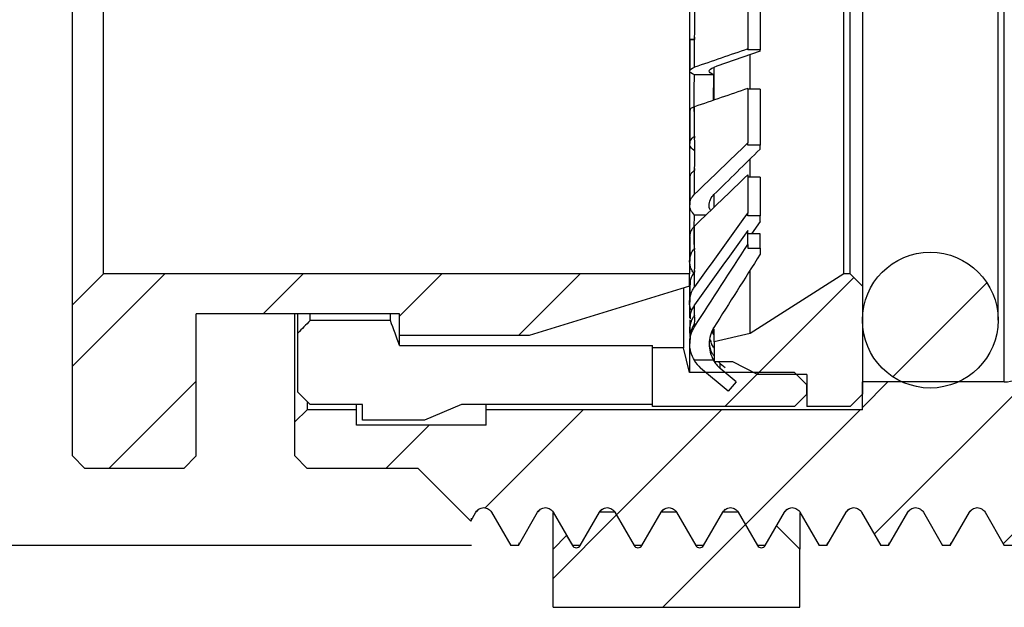
# Model space of a CAD drawing. Units: inches. Extents: x 0.2 to 10.8, y 0.2 to 8.3.
# Drawn here: x 3.6 to 4.9, y 3.4 to 4.2 of the extents above; entities that cross this region are included whole.
import ezdxf

# ---------------------------------------------------------------- set-up
doc = ezdxf.new("R2010")
doc.units = ezdxf.units.IN
doc.header["$MEASUREMENT"] = 0
doc.layers.add('SKETCH', color=7, linetype='Continuous')
doc.styles.add('SLDTEXTSTYLE0', font='TXT', dxfattribs={"width": 0.75})
doc.dimstyles.new('SLDDIMSTYLE0', dxfattribs={"dimtxt": 0.125, "dimasz": 0.13, "dimexe": 0, "dimexo": 0.0625, "dimgap": 0.03125, "dimtad": 0, "dimtih": 1, "dimtoh": 1, "dimlfac": 0.5, "dimrnd": 1e-09, "dimdsep": 46, "dimtxsty": 'SLDTEXTSTYLE0', "dimsah": 1, "dimcen": 0.09, "dimadec": 0, "dimazin": 2, "dimtfac": 1, "dimtofl": 0, "dimtmove": 0, "dimatfit": 3, "dimfxl": 0, "dimfrac": 2, "dimtolj": 1, "dimtzin": 12, "dimarcsym": 0})

# ---------------------------------------------------------------- blocks, each defined once
blk = doc.blocks.new('_D_3')
at = {"layer": 'SKETCH'}
for p, q in [((4.2628, 4.8241), (2.9594, 4.8241)), ((3.0844, 4.8241), (3.0844, 4.2794)), ((3.2737, 4.254), (3.2356, 4.254)), ((3.2356, 4.254), (3.2356, 4.0556)), ((3.4584, 4.254), (3.4965, 4.254)), ((3.4965, 4.254), (3.4965, 4.0556)), ((3.2356, 4.0556), (3.2737, 4.0556)), ((3.4965, 4.0556), (3.4584, 4.0556)), ((3.0844, 3.4855), (3.0844, 4.0302)), ((4.2234, 3.4855), (2.9594, 3.4855))]:
    blk.add_line(p, q, dxfattribs=at)
for points in [[(3.0844, 4.8241), (3.0644, 4.6941), (3.1044, 4.6941)], [(3.0844, 3.4855), (3.1044, 3.6155), (3.0644, 3.6155)]]:
    blk.add_solid(points, dxfattribs=at)
at = {"layer": 'SKETCH', "char_height": 0.125, "attachment_point": 1, "style": 'SLDTEXTSTYLE0'}
for s, insert in [('0.67"', (2.8227, 4.2167)), ('%%c', (2.6342, 4.2148)), ('17', (3.2737, 4.2167))]:
    blk.add_mtext(s, dxfattribs=dict(at, insert=insert))

msp = doc.modelspace()

# ---------------------------------------------------------------- hatches: boundary and pattern name
at = {"linetype": 'Continuous', "lineweight": 18}
h = msp.add_hatch(dxfattribs=at)
h.set_pattern_fill('ANSI31', style=0)
edge = h.paths.add_edge_path(flags=0)
edge.add_line((5.5431, 3.4855), (5.5677, 3.5281))
edge.add_spline(control_points=[(5.5677, 3.5281), (5.5726, 3.5366), (5.5824, 3.5366), (5.5874, 3.5281)], knot_values=[0, 0, 0, 0, 1, 1, 1, 1], weights=[1, 0.666667, 0.666667, 1], degree=3, periodic=0)
edge.add_line((5.5874, 3.5281), (5.612, 3.4855))
edge.add_line((5.612, 3.4855), (5.6218, 3.4855))
edge.add_line((5.6218, 3.4855), (5.6464, 3.5281))
edge.add_spline(control_points=[(5.6464, 3.5281), (5.6513, 3.5366), (5.6612, 3.5366), (5.6661, 3.5281)], knot_values=[0, 0, 0, 0, 1, 1, 1, 1], weights=[1, 0.666667, 0.666667, 1], degree=3, periodic=0)
edge.add_line((5.6661, 3.5281), (5.6907, 3.4855))
edge.add_line((5.6907, 3.4855), (5.7006, 3.4855))
edge.add_line((5.7006, 3.4855), (5.7252, 3.5281))
edge.add_spline(control_points=[(5.7252, 3.5281), (5.7301, 3.5366), (5.7399, 3.5366), (5.7448, 3.5281)], knot_values=[0, 0, 0, 0, 1, 1, 1, 1], weights=[1, 0.666667, 0.666667, 1], degree=3, periodic=0)
edge.add_line((5.7448, 3.5281), (5.7694, 3.4855))
edge.add_line((5.7694, 3.4855), (5.7793, 3.4855))
edge.add_line((5.7793, 3.4855), (5.8039, 3.5281))
edge.add_spline(control_points=[(5.8039, 3.5281), (5.8088, 3.5366), (5.8187, 3.5366), (5.8236, 3.5281)], knot_values=[0, 0, 0, 0, 1, 1, 1, 1], weights=[1, 0.666667, 0.666667, 1], degree=3, periodic=0)
edge.add_line((5.8236, 3.5281), (5.8482, 3.4855))
edge.add_line((5.8482, 3.4855), (5.858, 3.4855))
edge.add_line((5.858, 3.4855), (5.8826, 3.5281))
edge.add_spline(control_points=[(5.8826, 3.5281), (5.8876, 3.5366), (5.8974, 3.5366), (5.9023, 3.5281)], knot_values=[0, 0, 0, 0, 1, 1, 1, 1], weights=[1, 0.666667, 0.666667, 1], degree=3, periodic=0)
edge.add_line((5.9023, 3.5281), (5.9269, 3.4855))
edge.add_line((5.9269, 3.4855), (5.9368, 3.4855))
edge.add_line((5.9368, 3.4855), (5.9614, 3.5281))
edge.add_spline(control_points=[(5.9614, 3.5281), (5.9663, 3.5366), (5.9761, 3.5366), (5.9811, 3.5281)], knot_values=[0, 0, 0, 0, 1, 1, 1, 1], weights=[1, 0.666667, 0.666667, 1], degree=3, periodic=0)
edge.add_line((5.9811, 3.5281), (6.0057, 3.4855))
edge.add_line((6.0057, 3.4855), (6.0155, 3.4855))
edge.add_line((6.0155, 3.4855), (6.0401, 3.5281))
edge.add_spline(control_points=[(6.0401, 3.5281), (6.045, 3.5366), (6.0549, 3.5366), (6.0598, 3.5281)], knot_values=[0, 0, 0, 0, 1, 1, 1, 1], weights=[1, 0.666667, 0.666667, 1], degree=3, periodic=0)
edge.add_line((6.0598, 3.5281), (6.0844, 3.4855))
edge.add_line((6.0844, 3.4855), (6.0943, 3.4855))
edge.add_line((6.0943, 3.4855), (6.1189, 3.5281))
edge.add_spline(control_points=[(6.1189, 3.5281), (6.1238, 3.5366), (6.1336, 3.5366), (6.1385, 3.5281)], knot_values=[0, 0, 0, 0, 1, 1, 1, 1], weights=[1, 0.666667, 0.666667, 1], degree=3, periodic=0)
edge.add_line((6.1385, 3.5281), (6.1632, 3.4855))
edge.add_line((6.1632, 3.4855), (6.173, 3.4855))
edge.add_line((6.173, 3.4855), (6.1976, 3.5281))
edge.add_spline(control_points=[(6.1976, 3.5281), (6.2025, 3.5366), (6.2124, 3.5366), (6.2173, 3.5281)], knot_values=[0, 0, 0, 0, 1, 1, 1, 1], weights=[1, 0.666667, 0.666667, 1], degree=3, periodic=0)
edge.add_line((6.2173, 3.5281), (6.2419, 3.4855))
edge.add_line((6.2419, 3.4855), (6.2517, 3.4855))
edge.add_line((6.2517, 3.4855), (6.2763, 3.5281))
edge.add_spline(control_points=[(6.2763, 3.5281), (6.2813, 3.5366), (6.2911, 3.5366), (6.296, 3.5281)], knot_values=[0, 0, 0, 0, 1, 1, 1, 1], weights=[1, 0.666667, 0.666667, 1], degree=3, periodic=0)
edge.add_line((6.296, 3.5281), (6.3206, 3.4855))
edge.add_line((6.3206, 3.4855), (6.3305, 3.4855))
edge.add_line((6.3305, 3.4855), (6.3551, 3.5281))
edge.add_spline(control_points=[(6.3551, 3.5281), (6.36, 3.5366), (6.3698, 3.5366), (6.3748, 3.5281)], knot_values=[0, 0, 0, 0, 1, 1, 1, 1], weights=[1, 0.666667, 0.666667, 1], degree=3, periodic=0)
edge.add_line((6.3748, 3.5281), (6.3994, 3.4855))
edge.add_line((6.3994, 3.4855), (6.4092, 3.4855))
edge.add_line((6.4092, 3.4855), (6.4338, 3.5281))
edge.add_spline(control_points=[(6.4338, 3.5281), (6.4387, 3.5366), (6.4486, 3.5366), (6.4535, 3.5281)], knot_values=[0, 0, 0, 0, 1, 1, 1, 1], weights=[1, 0.666667, 0.666667, 1], degree=3, periodic=0)
edge.add_line((6.4535, 3.5281), (6.4781, 3.4855))
edge.add_line((6.4781, 3.4855), (6.488, 3.4855))
edge.add_line((6.488, 3.4855), (6.5126, 3.5281))
edge.add_spline(control_points=[(6.5126, 3.5281), (6.5175, 3.5366), (6.5273, 3.5366), (6.5322, 3.5281)], knot_values=[0, 0, 0, 0, 1, 1, 1, 1], weights=[1, 0.666667, 0.666667, 1], degree=3, periodic=0)
edge.add_line((6.5322, 3.5281), (6.5352, 3.5229))
edge.add_line((6.5352, 3.5229), (6.5962, 3.5839))
edge.add_line((6.5962, 3.5839), (6.738, 3.5839))
edge.add_line((6.738, 3.5839), (6.7537, 3.5997))
edge.add_line((6.7537, 3.5997), (6.7537, 3.643))
edge.add_line((6.7537, 3.643), (6.738, 3.6587))
edge.add_line((6.738, 3.6587), (6.675, 3.6587))
edge.add_line((6.675, 3.6587), (6.675, 3.639))
edge.add_line((6.675, 3.639), (6.5096, 3.639))
edge.add_line((6.5096, 3.639), (6.5096, 3.6587))
edge.add_line((6.5096, 3.6587), (6.0293, 3.6587))
edge.add_line((6.0293, 3.6587), (6.0293, 3.6942))
edge.add_line((6.0293, 3.6942), (5.8482, 3.6942))
edge.add_arc((5.8482, 3.7335), 0.0394, 180, 270, ccw=False)
edge.add_line((5.8088, 3.7335), (5.8088, 3.7926))
edge.add_line((5.8088, 3.7926), (5.7694, 3.8319))
edge.add_line((5.7694, 3.8319), (5.4545, 3.8319))
edge.add_line((5.4545, 3.8319), (5.4545, 3.8634))
edge.add_line((5.4545, 3.8634), (5.4387, 3.8792))
edge.add_line((5.4387, 3.8792), (5.3128, 3.8792))
edge.add_line((5.3128, 3.8792), (5.297, 3.8634))
edge.add_line((5.297, 3.8634), (5.297, 3.8319))
edge.add_line((5.297, 3.8319), (4.982, 3.8319))
edge.add_line((4.982, 3.8319), (4.9427, 3.7926))
edge.add_line((4.9427, 3.7926), (4.9427, 3.7335))
edge.add_arc((4.9033, 3.7335), 0.0394, 270, 360, ccw=False)
edge.add_line((4.9033, 3.6942), (4.7222, 3.6942))
edge.add_line((4.7222, 3.6942), (4.7222, 3.6587))
edge.add_line((4.7222, 3.6587), (4.2419, 3.6587))
edge.add_line((4.2419, 3.6587), (4.2419, 3.639))
edge.add_line((4.2419, 3.639), (4.0765, 3.639))
edge.add_line((4.0765, 3.639), (4.0765, 3.6587))
edge.add_line((4.0765, 3.6587), (4.0135, 3.6587))
edge.add_line((4.0135, 3.6587), (3.9978, 3.643))
edge.add_line((3.9978, 3.643), (3.9978, 3.5997))
edge.add_line((3.9978, 3.5997), (4.0135, 3.5839))
edge.add_line((4.0135, 3.5839), (4.1553, 3.5839))
edge.add_line((4.1553, 3.5839), (4.2225, 3.5167))
edge.add_line((4.2225, 3.5167), (4.2291, 3.5281))
edge.add_spline(control_points=[(4.2291, 3.5281), (4.234, 3.5366), (4.2439, 3.5366), (4.2488, 3.5281)], knot_values=[0, 0, 0, 0, 1, 1, 1, 1], weights=[1, 0.666667, 0.666667, 1], degree=3, periodic=0)
edge.add_line((4.2488, 3.5281), (4.2734, 3.4855))
edge.add_line((4.2734, 3.4855), (4.2832, 3.4855))
edge.add_line((4.2832, 3.4855), (4.3078, 3.5281))
edge.add_spline(control_points=[(4.3078, 3.5281), (4.3128, 3.5366), (4.3226, 3.5366), (4.3275, 3.5281)], knot_values=[0, 0, 0, 0, 1, 1, 1, 1], weights=[1, 0.666667, 0.666667, 1], degree=3, periodic=0)
edge.add_line((4.3275, 3.5281), (4.3521, 3.4855))
edge.add_line((4.3521, 3.4855), (4.362, 3.4855))
edge.add_line((4.362, 3.4855), (4.3866, 3.5281))
edge.add_spline(control_points=[(4.3866, 3.5281), (4.3915, 3.5366), (4.4013, 3.5366), (4.4063, 3.5281)], knot_values=[0, 0, 0, 0, 1, 1, 1, 1], weights=[1, 0.666667, 0.666667, 1], degree=3, periodic=0)
edge.add_line((4.4063, 3.5281), (4.4309, 3.4855))
edge.add_line((4.4309, 3.4855), (4.4407, 3.4855))
edge.add_line((4.4407, 3.4855), (4.4653, 3.5281))
edge.add_spline(control_points=[(4.4653, 3.5281), (4.4702, 3.5366), (4.4801, 3.5366), (4.485, 3.5281)], knot_values=[0, 0, 0, 0, 1, 1, 1, 1], weights=[1, 0.666667, 0.666667, 1], degree=3, periodic=0)
edge.add_line((4.485, 3.5281), (4.5096, 3.4855))
edge.add_line((4.5096, 3.4855), (4.5194, 3.4855))
edge.add_line((4.5194, 3.4855), (4.5441, 3.5281))
edge.add_spline(control_points=[(4.5441, 3.5281), (4.549, 3.5366), (4.5588, 3.5366), (4.5637, 3.5281)], knot_values=[0, 0, 0, 0, 1, 1, 1, 1], weights=[1, 0.666667, 0.666667, 1], degree=3, periodic=0)
edge.add_line((4.5637, 3.5281), (4.5883, 3.4855))
edge.add_line((4.5883, 3.4855), (4.5982, 3.4855))
edge.add_line((4.5982, 3.4855), (4.6228, 3.5281))
edge.add_spline(control_points=[(4.6228, 3.5281), (4.6277, 3.5366), (4.6376, 3.5366), (4.6425, 3.5281)], knot_values=[0, 0, 0, 0, 1, 1, 1, 1], weights=[1, 0.666667, 0.666667, 1], degree=3, periodic=0)
edge.add_line((4.6425, 3.5281), (4.6671, 3.4855))
edge.add_line((4.6671, 3.4855), (4.6769, 3.4855))
edge.add_line((4.6769, 3.4855), (4.7015, 3.5281))
edge.add_spline(control_points=[(4.7015, 3.5281), (4.7065, 3.5366), (4.7163, 3.5366), (4.7212, 3.5281)], knot_values=[0, 0, 0, 0, 1, 1, 1, 1], weights=[1, 0.666667, 0.666667, 1], degree=3, periodic=0)
edge.add_line((4.7212, 3.5281), (4.7458, 3.4855))
edge.add_line((4.7458, 3.4855), (4.7557, 3.4855))
edge.add_line((4.7557, 3.4855), (4.7803, 3.5281))
edge.add_spline(control_points=[(4.7803, 3.5281), (4.7852, 3.5366), (4.795, 3.5366), (4.8, 3.5281)], knot_values=[0, 0, 0, 0, 1, 1, 1, 1], weights=[1, 0.666667, 0.666667, 1], degree=3, periodic=0)
edge.add_line((4.8, 3.5281), (4.8246, 3.4855))
edge.add_line((4.8246, 3.4855), (4.8344, 3.4855))
edge.add_line((4.8344, 3.4855), (4.859, 3.5281))
edge.add_spline(control_points=[(4.859, 3.5281), (4.8639, 3.5366), (4.8738, 3.5366), (4.8787, 3.5281)], knot_values=[0, 0, 0, 0, 1, 1, 1, 1], weights=[1, 0.666667, 0.666667, 1], degree=3, periodic=0)
edge.add_line((4.8787, 3.5281), (4.9033, 3.4855))
edge.add_line((4.9033, 3.4855), (4.9132, 3.4855))
edge.add_line((4.9132, 3.4855), (4.9378, 3.5281))
edge.add_spline(control_points=[(4.9378, 3.5281), (4.9427, 3.5366), (4.9525, 3.5366), (4.9574, 3.5281)], knot_values=[0, 0, 0, 0, 1, 1, 1, 1], weights=[1, 0.666667, 0.666667, 1], degree=3, periodic=0)
edge.add_line((4.9574, 3.5281), (4.982, 3.4855))
edge.add_line((4.982, 3.4855), (4.9919, 3.4855))
edge.add_line((4.9919, 3.4855), (5.0165, 3.5281))
edge.add_spline(control_points=[(5.0165, 3.5281), (5.0214, 3.5366), (5.0313, 3.5366), (5.0362, 3.5281)], knot_values=[0, 0, 0, 0, 1, 1, 1, 1], weights=[1, 0.666667, 0.666667, 1], degree=3, periodic=0)
edge.add_line((5.0362, 3.5281), (5.0608, 3.4855))
edge.add_line((5.0608, 3.4855), (5.0706, 3.4855))
edge.add_line((5.0706, 3.4855), (5.0952, 3.5281))
edge.add_spline(control_points=[(5.0952, 3.5281), (5.1002, 3.5366), (5.11, 3.5366), (5.1149, 3.5281)], knot_values=[0, 0, 0, 0, 1, 1, 1, 1], weights=[1, 0.666667, 0.666667, 1], degree=3, periodic=0)
edge.add_line((5.1149, 3.5281), (5.1395, 3.4855))
edge.add_line((5.1395, 3.4855), (5.1494, 3.4855))
edge.add_line((5.1494, 3.4855), (5.174, 3.5281))
edge.add_spline(control_points=[(5.174, 3.5281), (5.1789, 3.5366), (5.1887, 3.5366), (5.1937, 3.5281)], knot_values=[0, 0, 0, 0, 1, 1, 1, 1], weights=[1, 0.666667, 0.666667, 1], degree=3, periodic=0)
edge.add_line((5.1937, 3.5281), (5.2183, 3.4855))
edge.add_line((5.2183, 3.4855), (5.2281, 3.4855))
edge.add_line((5.2281, 3.4855), (5.2527, 3.5281))
edge.add_spline(control_points=[(5.2527, 3.5281), (5.2576, 3.5366), (5.2675, 3.5366), (5.2724, 3.5281)], knot_values=[0, 0, 0, 0, 1, 1, 1, 1], weights=[1, 0.666667, 0.666667, 1], degree=3, periodic=0)
edge.add_line((5.2724, 3.5281), (5.297, 3.4855))
edge.add_line((5.297, 3.4855), (5.3069, 3.4855))
edge.add_line((5.3069, 3.4855), (5.3315, 3.5281))
edge.add_spline(control_points=[(5.3315, 3.5281), (5.3364, 3.5366), (5.3462, 3.5366), (5.3511, 3.5281)], knot_values=[0, 0, 0, 0, 1, 1, 1, 1], weights=[1, 0.666667, 0.666667, 1], degree=3, periodic=0)
edge.add_line((5.3511, 3.5281), (5.3757, 3.4855))
edge.add_line((5.3757, 3.4855), (5.3856, 3.4855))
edge.add_line((5.3856, 3.4855), (5.4102, 3.5281))
edge.add_spline(control_points=[(5.4102, 3.5281), (5.4151, 3.5366), (5.425, 3.5366), (5.4299, 3.5281)], knot_values=[0, 0, 0, 0, 1, 1, 1, 1], weights=[1, 0.666667, 0.666667, 1], degree=3, periodic=0)
edge.add_line((5.4299, 3.5281), (5.4545, 3.4855))
edge.add_line((5.4545, 3.4855), (5.4643, 3.4855))
edge.add_line((5.4643, 3.4855), (5.4889, 3.5281))
edge.add_spline(control_points=[(5.4889, 3.5281), (5.4939, 3.5366), (5.5037, 3.5366), (5.5086, 3.5281)], knot_values=[0, 0, 0, 0, 1, 1, 1, 1], weights=[1, 0.666667, 0.666667, 1], degree=3, periodic=0)
edge.add_line((5.5086, 3.5281), (5.5332, 3.4855))
edge.add_line((5.5332, 3.4855), (5.5431, 3.4855))
h = msp.add_hatch(dxfattribs=at)
h.set_pattern_fill('ANSI31', style=0)
edge = h.paths.add_edge_path(flags=0)
edge.add_arc((4.8088, 3.7729), 0.0866, 0, 360)
h = msp.add_hatch(dxfattribs=at)
h.set_pattern_fill('ANSI31', style=0)
h.paths.add_polyline_path([(3.8561, 3.5839), (3.8718, 3.5997), (3.8718, 3.7808), (4.1317, 3.7808), (4.1317, 3.7532), (4.297, 3.7532), (4.5017, 3.8162), (4.5017, 3.8319), (3.7537, 3.8319), (3.7143, 3.7926), (3.7143, 3.5997), (3.7301, 3.5839)], flags=0)
h = msp.add_hatch(dxfattribs=at)
h.set_pattern_fill('ANSI31', style=0)
h.paths.add_polyline_path([(4.5332, 3.7197), (4.5569, 3.7197), (4.5883, 3.7036), (4.6513, 3.7036), (4.6513, 3.6627), (4.7065, 3.6627), (4.7222, 3.6784), (4.7222, 3.8162), (4.7065, 3.8319), (4.6985, 3.8319), (4.5789, 3.756), (4.5332, 3.7453)], flags=0)
h = msp.add_hatch(dxfattribs=at)
h.set_pattern_fill('ANSI31', style=0)
h.paths.add_polyline_path([(4.6356, 3.706), (4.5017, 3.706), (4.4939, 3.7375), (4.4545, 3.7375), (4.4545, 3.6627), (4.6356, 3.6627), (4.6513, 3.6784), (4.6513, 3.6902)], flags=0)
h = msp.add_hatch(dxfattribs=at)
h.set_pattern_fill('ANSI31', style=0)
edge = h.paths.add_edge_path(flags=0)
edge.add_line((4.561, 3.6943), (4.5407, 3.7114))
edge.add_arc((4.566, 3.7416), 0.0394, 210.2929, 230, ccw=False)
edge.add_line((4.532, 3.7217), (4.5074, 3.7217))
edge.add_arc((4.5411, 3.742), 0.0394, 211.0149, 230)
edge.add_line((4.5158, 3.7118), (4.551, 3.6823))
edge.add_line((4.551, 3.6823), (4.561, 3.6943))
h = msp.add_hatch(dxfattribs=at)
h.set_pattern_fill('ANSI31', style=0)
edge = h.paths.add_edge_path(flags=0)
edge.add_line((4.4653, 3.5281), (4.4407, 3.4855))
edge.add_spline(control_points=[(4.4407, 3.4855), (4.4382, 3.4812), (4.4333, 3.4812), (4.4309, 3.4855)], knot_values=[0, 0, 0, 0, 1, 1, 1, 1], weights=[1, 0.666667, 0.666667, 1], degree=3, periodic=0)
edge.add_line((4.4309, 3.4855), (4.4063, 3.5281))
edge.add_line((4.4063, 3.5281), (4.3866, 3.5281))
edge.add_line((4.3866, 3.5281), (4.362, 3.4855))
edge.add_spline(control_points=[(4.362, 3.4855), (4.3595, 3.4812), (4.3546, 3.4812), (4.3521, 3.4855)], knot_values=[0, 0, 0, 0, 1, 1, 1, 1], weights=[1, 0.666667, 0.666667, 1], degree=3, periodic=0)
edge.add_line((4.3521, 3.4855), (4.3448, 3.4981))
edge.add_line((4.3448, 3.4981), (4.3275, 3.4808))
edge.add_line((4.3275, 3.4808), (4.3275, 3.4067))
edge.add_line((4.3275, 3.4067), (4.6425, 3.4067))
edge.add_line((4.6425, 3.4067), (4.6425, 3.4808))
edge.add_line((4.6425, 3.4808), (4.6127, 3.5106))
edge.add_line((4.6127, 3.5106), (4.5982, 3.4855))
edge.add_spline(control_points=[(4.5982, 3.4855), (4.5957, 3.4812), (4.5908, 3.4812), (4.5883, 3.4855)], knot_values=[0, 0, 0, 0, 1, 1, 1, 1], weights=[1, 0.666667, 0.666667, 1], degree=3, periodic=0)
edge.add_line((4.5883, 3.4855), (4.5637, 3.5281))
edge.add_line((4.5637, 3.5281), (4.5441, 3.5281))
edge.add_line((4.5441, 3.5281), (4.5194, 3.4855))
edge.add_spline(control_points=[(4.5194, 3.4855), (4.517, 3.4812), (4.5121, 3.4812), (4.5096, 3.4855)], knot_values=[0, 0, 0, 0, 1, 1, 1, 1], weights=[1, 0.666667, 0.666667, 1], degree=3, periodic=0)
edge.add_line((4.5096, 3.4855), (4.485, 3.5281))
edge.add_line((4.485, 3.5281), (4.4653, 3.5281))

# ---------------------------------------------------------------- linework, layer by layer
at = {"color": 7, "linetype": 'Continuous', "lineweight": 25}
for p, q in [((4.9033, 3.6942), (4.9033, 4.6154)), ((4.8954, 3.7729), (4.8954, 4.5367)), ((3.7143, 3.7926), (3.7143, 4.517)), ((4.7222, 4.4934), (4.7222, 3.8162)), ((3.7537, 3.8319), (3.7537, 4.4776)), ((4.5017, 4.4776), (4.5017, 3.8319)), ((4.6985, 3.8319), (4.6985, 4.4776)), ((4.7065, 3.8319), (4.7065, 4.4776)), ((4.576, 4.1954), (4.576, 4.1187)), ((4.5917, 4.1964), (4.5917, 4.1176)), ((4.5018, 4.1308), (4.5018, 4.0906)), ((4.5081, 4.0953), (4.5081, 4.1335)), ((4.576, 4.1176), (4.576, 4.1187)), ((4.5917, 4.1176), (4.576, 4.1176)), ((4.5789, 4.0672), (4.5789, 4.1113)), ((4.5917, 4.1159), (4.5917, 4.1176)), ((4.5325, 4.0858), (4.508, 4.0858)), ((4.5324, 4.0533), (4.5325, 4.0858)), ((4.5332, 4.0533), (4.5332, 4.095)), ((4.576, 4.0682), (4.576, 3.9988)), ((4.5917, 4.0672), (4.576, 4.0672)), ((4.5917, 4.0672), (4.5917, 3.996)), ((4.5018, 4.0401), (4.5018, 3.9982)), ((4.5081, 4.005), (4.5081, 4.0449)), ((4.576, 3.996), (4.576, 3.9988)), ((4.5917, 3.996), (4.576, 3.996)), ((4.5917, 3.991), (4.5917, 3.996)), ((4.5789, 3.9553), (4.5789, 3.9783)), ((4.5081, 3.9334), (4.5081, 3.9661)), ((4.576, 3.9582), (4.576, 3.9099)), ((4.5018, 3.9544), (4.5018, 3.9201)), ((4.5917, 3.9553), (4.576, 3.9553)), ((4.5917, 3.9553), (4.5917, 3.9057)), ((4.5332, 3.917), (4.5332, 3.9328)), ((4.576, 3.9057), (4.576, 3.9099)), ((4.5226, 3.9068), (4.508, 3.9068)), ((4.5917, 3.9057), (4.576, 3.9057)), ((4.5917, 3.8986), (4.5807, 3.883)), ((4.5917, 3.8986), (4.5917, 3.9057)), ((4.5081, 3.863), (4.5081, 3.8929)), ((4.576, 3.8694), (4.576, 3.8871)), ((4.5917, 3.883), (4.576, 3.883)), ((4.5917, 3.8648), (4.5917, 3.883)), ((4.5018, 3.8794), (4.5018, 3.848)), ((4.576, 3.8694), (4.576, 3.8648)), ((4.576, 3.8648), (4.5917, 3.8648)), ((4.5917, 3.8648), (4.5917, 3.8569)), ((4.5081, 3.8153), (4.5081, 3.836)), ((4.5789, 3.756), (4.5789, 3.8365)), ((3.7537, 3.8319), (3.7143, 3.7926)), ((4.5017, 3.8319), (3.7537, 3.8319)), ((4.5017, 3.8162), (4.5017, 3.8319)), ((4.6985, 3.8319), (4.5789, 3.756)), ((4.7065, 3.8319), (4.6985, 3.8319)), ((4.7222, 3.8162), (4.7065, 3.8319)), ((4.5017, 3.8162), (4.297, 3.7532)), ((4.4939, 3.8138), (4.4939, 3.7375)), ((4.5017, 3.8162), (4.5017, 3.7757)), ((4.5018, 3.8177), (4.5018, 3.796)), ((4.7222, 3.8162), (4.7222, 3.6784)), ((3.7143, 3.5997), (3.7143, 3.7926)), ((4.5081, 3.7786), (4.5081, 3.7926)), ((4.1317, 3.7808), (3.8718, 3.7808)), ((3.8718, 3.5997), (3.8718, 3.7808)), ((3.9978, 3.643), (3.9978, 3.7808)), ((4.0017, 3.7564), (4.0017, 3.7808)), ((4.0175, 3.7723), (4.0175, 3.7808)), ((4.1198, 3.7723), (4.0175, 3.7723)), ((4.1198, 3.7723), (4.1198, 3.7808)), ((4.1317, 3.7532), (4.1317, 3.7808)), ((4.5018, 3.7733), (4.5018, 3.7584)), ((4.5081, 3.7644), (4.5081, 3.769)), ((4.5324, 3.7544), (4.5324, 3.7629)), ((4.5332, 3.7453), (4.5332, 3.7612)), ((4.0017, 3.6811), (4.0017, 3.7564)), ((4.1317, 3.7405), (4.1317, 3.7532)), ((4.297, 3.7532), (4.1317, 3.7532)), ((4.5017, 3.7446), (4.5017, 3.706)), ((4.5018, 3.7476), (4.5018, 3.743)), ((4.5789, 3.756), (4.5332, 3.7453)), ((4.5332, 3.7453), (4.5332, 3.7197)), ((4.1317, 3.7405), (4.4545, 3.7405)), ((4.4545, 3.7375), (4.4545, 3.7405)), ((4.4545, 3.6627), (4.4545, 3.7375)), ((4.4939, 3.7375), (4.4545, 3.7375)), ((4.5017, 3.706), (4.4939, 3.7375)), ((4.532, 3.7217), (4.5074, 3.7217)), ((4.5325, 3.7217), (4.508, 3.7217)), ((4.5569, 3.7197), (4.5332, 3.7197)), ((4.5385, 3.7197), (4.5407, 3.7178)), ((4.5883, 3.7036), (4.5569, 3.7197)), ((4.551, 3.6823), (4.5158, 3.7118)), ((4.5407, 3.7114), (4.5407, 3.7178)), ((4.5407, 3.7178), (4.5472, 3.7125)), ((4.561, 3.6943), (4.5407, 3.7114)), ((4.6356, 3.706), (4.5017, 3.706)), ((4.561, 3.6943), (4.551, 3.6823)), ((4.6513, 3.7036), (4.5883, 3.7036)), ((4.6513, 3.6902), (4.6356, 3.706)), ((4.6513, 3.7036), (4.6513, 3.6627)), ((4.7222, 3.6587), (4.7222, 3.6942)), ((4.9033, 3.6942), (4.7222, 3.6942)), ((4.6513, 3.6784), (4.6513, 3.6902)), ((4.0175, 3.6652), (4.0017, 3.6811)), ((4.6513, 3.6784), (4.6356, 3.6627)), ((4.7222, 3.6784), (4.7065, 3.6627)), ((3.9978, 3.643), (4.0135, 3.6587)), ((4.0135, 3.6679), (4.0135, 3.6587)), ((4.0765, 3.6587), (4.0135, 3.6587)), ((4.0844, 3.6652), (4.0175, 3.6652)), ((4.0765, 3.6587), (4.0765, 3.6652)), ((4.0765, 3.639), (4.0765, 3.6587)), ((4.0844, 3.6455), (4.0844, 3.6652)), ((4.2104, 3.6652), (4.1632, 3.6455)), ((4.4545, 3.6652), (4.2104, 3.6652)), ((4.2419, 3.6587), (4.2419, 3.6652)), ((4.2419, 3.639), (4.2419, 3.6587)), ((4.7222, 3.6587), (4.2419, 3.6587)), ((4.6356, 3.6627), (4.4545, 3.6627)), ((4.7065, 3.6627), (4.6513, 3.6627)), ((4.1632, 3.6455), (4.0844, 3.6455)), ((3.9978, 3.5997), (3.9978, 3.643)), ((4.2419, 3.639), (4.0765, 3.639)), ((3.7301, 3.5839), (3.7143, 3.5997)), ((3.8718, 3.5997), (3.8561, 3.5839)), ((4.0135, 3.5839), (3.9978, 3.5997)), ((3.8561, 3.5839), (3.7301, 3.5839)), ((4.1553, 3.5839), (4.0135, 3.5839)), ((4.2225, 3.5167), (4.1553, 3.5839)), ((4.2296, 3.5286), (4.2327, 3.5318)), ((4.3083, 3.5286), (4.3114, 3.5318)), ((4.387, 3.5286), (4.3902, 3.5318)), ((4.4658, 3.5286), (4.4689, 3.5318)), ((4.5445, 3.5286), (4.5477, 3.5318)), ((4.6233, 3.5286), (4.6264, 3.5318)), ((4.702, 3.5286), (4.7051, 3.5318)), ((4.7807, 3.5286), (4.7839, 3.5318)), ((4.8595, 3.5286), (4.8626, 3.5318)), ((4.2225, 3.5167), (4.2291, 3.5281)), ((4.2488, 3.5281), (4.2734, 3.4855)), ((4.2832, 3.4855), (4.3078, 3.5281)), ((4.3275, 3.5281), (4.3521, 3.4855)), ((4.3275, 3.4808), (4.3275, 3.5272)), ((4.362, 3.4855), (4.3866, 3.5281)), ((4.362, 3.4855), (4.3866, 3.5281)), ((4.4063, 3.5281), (4.3866, 3.5281)), ((4.4063, 3.5281), (4.4309, 3.4855)), ((4.4063, 3.5281), (4.4309, 3.4855)), ((4.4407, 3.4855), (4.4653, 3.5281)), ((4.4407, 3.4855), (4.4653, 3.5281)), ((4.485, 3.5281), (4.4653, 3.5281)), ((4.485, 3.5281), (4.5096, 3.4855)), ((4.485, 3.5281), (4.5096, 3.4855)), ((4.5194, 3.4855), (4.5441, 3.5281)), ((4.5194, 3.4855), (4.5441, 3.5281)), ((4.5637, 3.5281), (4.5441, 3.5281)), ((4.5637, 3.5281), (4.5883, 3.4855)), ((4.5637, 3.5281), (4.5883, 3.4855)), ((4.5982, 3.4855), (4.6228, 3.5281)), ((4.6425, 3.5281), (4.6671, 3.4855)), ((4.6425, 3.5269), (4.6425, 3.4808)), ((4.6769, 3.4855), (4.7015, 3.5281)), ((4.7212, 3.5281), (4.7458, 3.4855)), ((4.7557, 3.4855), (4.7803, 3.5281)), ((4.8, 3.5281), (4.8246, 3.4855)), ((4.8344, 3.4855), (4.859, 3.5281)), ((4.8787, 3.5281), (4.9033, 3.4855)), ((4.5982, 3.4855), (4.6127, 3.5106)), ((4.6127, 3.5106), (4.6425, 3.4808)), ((4.3275, 3.4808), (4.3448, 3.4981)), ((4.3448, 3.4981), (4.3521, 3.4855)), ((4.2832, 3.4855), (4.2734, 3.4855)), ((4.2832, 3.4855), (4.2846, 3.4895)), ((4.3275, 3.4067), (4.3275, 3.4808)), ((4.362, 3.4855), (4.3521, 3.4855)), ((4.4407, 3.4855), (4.4309, 3.4855)), ((4.5194, 3.4855), (4.5096, 3.4855)), ((4.5982, 3.4855), (4.5883, 3.4855)), ((4.6425, 3.4067), (4.6425, 3.4808)), ((4.6769, 3.4855), (4.6671, 3.4855)), ((4.6769, 3.4855), (4.6783, 3.4895)), ((4.7557, 3.4855), (4.7458, 3.4855)), ((4.7557, 3.4855), (4.757, 3.4895)), ((4.8344, 3.4855), (4.8246, 3.4855)), ((4.8344, 3.4855), (4.8357, 3.4895)), ((4.9132, 3.4855), (4.9033, 3.4855)), ((4.3275, 3.4067), (4.6425, 3.4067))]:
    msp.add_line(p, q, dxfattribs=at)
at = {"color": 7, "linetype": 'Continuous', "lineweight": 25, "flags": 128}
msp.add_lwpolyline([(4.6129, 3.5112), (4.6127, 3.5106), (4.6127, 3.5106), (4.6127, 3.5106)], dxfattribs=at)
at = {"color": 7, "linetype": 'Continuous', "lineweight": 25}
msp.add_circle((4.8088, 3.7729), 0.0866, dxfattribs=at)
for centre, start, end in [((4.9033, 3.7335), 270, 0), ((4.5411, 3.742), 211.0149, 230), ((4.566, 3.7416), 210.2929, 230)]:
    msp.add_arc(centre, 0.0394, start, end, dxfattribs=at)
for points in [[(4.5081, 4.1335), (4.5086, 4.1479), (4.5086, 4.1623), (4.5081, 4.1767)], [(4.5081, 4.1335), (4.5081, 4.1326), (4.508, 4.1317), (4.508, 4.1309)], [(4.576, 4.1187), (4.5534, 4.1109), (4.5307, 4.1031), (4.5081, 4.0953)], [(4.5917, 4.1159), (4.5721, 4.109), (4.5524, 4.1021), (4.5328, 4.0952)], [(4.5078, 4.0355), (4.5072, 4.0523), (4.5073, 4.0691), (4.508, 4.0858)], [(4.576, 4.0682), (4.5534, 4.0605), (4.5307, 4.0527), (4.5081, 4.0449)], [(4.508, 4.0074), (4.508, 4.0066), (4.5081, 4.0058), (4.5081, 4.005)], [(4.5081, 3.9661), (4.5086, 3.9791), (4.5086, 3.992), (4.5081, 4.005)], [(4.576, 3.9988), (4.5534, 3.977), (4.5307, 3.9552), (4.5081, 3.9334)], [(4.5917, 3.991), (4.5721, 3.9717), (4.5524, 3.9523), (4.5328, 3.9329)], [(4.5081, 3.9661), (4.5081, 3.9653), (4.508, 3.9645), (4.508, 3.9637)], [(4.576, 3.9582), (4.5534, 3.9364), (4.5307, 3.9146), (4.5081, 3.8929)], [(4.576, 3.9099), (4.5534, 3.8784), (4.5307, 3.8468), (4.5081, 3.8153)], [(4.5078, 3.8664), (4.5072, 3.8799), (4.5073, 3.8933), (4.508, 3.9068)], [(4.576, 3.8871), (4.5534, 3.8556), (4.5307, 3.8241), (4.5081, 3.7926)], [(4.508, 3.8646), (4.508, 3.8641), (4.5081, 3.8635), (4.5081, 3.863)], [(4.5081, 3.7644), (4.5307, 3.7994), (4.5534, 3.8344), (4.576, 3.8694)], [(4.5081, 3.836), (4.5086, 3.845), (4.5086, 3.854), (4.5081, 3.863)], [(4.5917, 3.8569), (4.5721, 3.8258), (4.5524, 3.7947), (4.5328, 3.7637)], [(4.5081, 3.836), (4.5081, 3.8355), (4.508, 3.8349), (4.508, 3.8344)], [(4.0175, 3.7723), (4.0122, 3.767), (4.007, 3.7617), (4.0017, 3.7564)], [(4.1317, 3.7405), (4.1277, 3.7511), (4.1238, 3.7617), (4.1198, 3.7723)], [(4.508, 3.7792), (4.508, 3.779), (4.5081, 3.7788), (4.5081, 3.7786)], [(4.5081, 3.769), (4.5086, 3.7722), (4.5086, 3.7754), (4.5081, 3.7786)], [(4.5081, 3.769), (4.5081, 3.7688), (4.508, 3.7686), (4.508, 3.7684)], [(4.5074, 3.7217), (4.5074, 3.7217), (4.5076, 3.7217), (4.508, 3.7217)], [(4.532, 3.7217), (4.532, 3.7217), (4.5322, 3.7217), (4.5325, 3.7217)]]:
    msp.add_open_spline(points, degree=3, dxfattribs=at)
for points, knots in [([(4.502, 4.1309), (4.5027, 4.1309), (4.5036, 4.1309), (4.5072, 4.1309), (4.508, 4.1309)], [0, 0, 0, 0, 0.757787, 1, 1, 1, 1]), ([(4.508, 4.1309), (4.5058, 4.1309), (4.5023, 4.1309), (4.5023, 4.1309), (4.5023, 4.1309)], [0, 0, 0, 0, 0.623678, 1, 1, 1, 1]), ([(4.508, 4.0858), (4.5039, 4.0873), (4.5018, 4.0889), (4.5018, 4.0922), (4.504, 4.0939), (4.5081, 4.0953)], [0, 0, 0, 0, 0.5, 0.5, 1, 1, 1, 1]), ([(4.5325, 4.0858), (4.5286, 4.0872), (4.5266, 4.0889), (4.5267, 4.0921), (4.5288, 4.0938), (4.5328, 4.0952)], [0, 0, 0, 0, 0.5, 0.5, 1, 1, 1, 1]), ([(4.5081, 4.0449), (4.5059, 4.0441), (4.5024, 4.0426), (4.5023, 4.041), (4.5023, 4.0404)], [0, 0, 0, 0, 0.612976, 1, 1, 1, 1]), ([(4.5081, 3.989), (4.5078, 3.9892), (4.5046, 3.9908), (4.502, 3.9948), (4.5014, 4.0006), (4.5045, 4.0048), (4.5074, 4.0069), (4.508, 4.0074)], [0, 0, 0, 0, 0.028779, 0.324961, 0.621458, 0.918226, 1, 1, 1, 1]), ([(4.508, 3.9637), (4.5074, 3.9633), (4.5063, 3.9625), (4.5049, 3.9612), (4.5037, 3.9598), (4.5028, 3.9584), (4.5022, 3.957), (4.5018, 3.9558), (4.5018, 3.9551), (4.5018, 3.9548)], [0, 0, 0, 0, 0.150531, 0.302108, 0.456984, 0.612998, 0.763529, 0.915104, 1, 1, 1, 1]), ([(4.508, 3.9068), (4.5039, 3.9108), (4.5018, 3.9154), (4.5018, 3.9248), (4.504, 3.9294), (4.5081, 3.9334)], [0, 0, 0, 0, 0.5, 0.5, 1, 1, 1, 1]), ([(4.5287, 3.9127), (4.5283, 3.9133), (4.5261, 3.9164), (4.5264, 3.9228), (4.5291, 3.929), (4.532, 3.9322), (4.5328, 3.9329)], [0, 0, 0, 0, 0.090036, 0.482421, 0.875159, 1, 1, 1, 1]), ([(4.5081, 3.8929), (4.5075, 3.8923), (4.5064, 3.8911), (4.505, 3.8892), (4.5038, 3.8873), (4.5028, 3.8853), (4.5022, 3.8833), (4.5019, 3.8816), (4.5018, 3.8806), (4.5018, 3.8802)], [0, 0, 0, 0, 0.152518, 0.306096, 0.463016, 0.62109, 0.773607, 0.927184, 1, 1, 1, 1]), ([(4.5071, 3.8326), (4.5066, 3.8332), (4.5051, 3.8354), (4.5036, 3.8385), (4.5025, 3.8419), (4.502, 3.8445), (4.5017, 3.847), (4.5018, 3.8497), (4.5021, 3.8523), (4.5027, 3.8548), (4.5036, 3.8573), (4.5047, 3.8598), (4.5059, 3.8618), (4.507, 3.8634), (4.5077, 3.8642), (4.508, 3.8646)], [0, 0, 0, 0, 0.064601, 0.218697, 0.297213, 0.373056, 0.449425, 0.527452, 0.606052, 0.681963, 0.758401, 0.836501, 0.915176, 0.957543, 1, 1, 1, 1]), ([(4.508, 3.8344), (4.5059, 3.8313), (4.5022, 3.8261), (4.5023, 3.8202), (4.5023, 3.8178)], [0, 0, 0, 0, 0.595662, 1, 1, 1, 1]), ([(4.5043, 3.7847), (4.5038, 3.7857), (4.5014, 3.7904), (4.5015, 3.7999), (4.5041, 3.8092), (4.5072, 3.814), (4.5081, 3.8153)], [0, 0, 0, 0, 0.108434, 0.48207, 0.856054, 1, 1, 1, 1]), ([(4.5081, 3.7926), (4.5059, 3.7891), (4.5024, 3.7833), (4.5023, 3.7769), (4.5023, 3.7744)], [0, 0, 0, 0, 0.621944, 1, 1, 1, 1]), ([(4.5025, 3.7517), (4.5021, 3.7557), (4.5013, 3.7641), (4.5045, 3.7735), (4.5074, 3.7782), (4.508, 3.7792)], [0, 0, 0, 0, 0.423806, 0.875528, 1, 1, 1, 1]), ([(4.508, 3.7217), (4.5039, 3.7281), (4.5018, 3.7356), (4.5018, 3.7506), (4.504, 3.7581), (4.5081, 3.7644)], [0, 0, 0, 0, 0.5, 0.5, 1, 1, 1, 1]), ([(4.508, 3.7684), (4.5058, 3.7645), (4.5023, 3.7582), (4.5023, 3.751), (4.5023, 3.7481)], [0, 0, 0, 0, 0.606291, 1, 1, 1, 1]), ([(4.5328, 3.7637), (4.5288, 3.7574), (4.5267, 3.7501), (4.5266, 3.7354), (4.5286, 3.728), (4.5325, 3.7217)], [0, 0, 0, 0, 0.5, 0.5, 1, 1, 1, 1]), ([(4.5304, 3.758), (4.5304, 3.7578), (4.5308, 3.7565), (4.5316, 3.7554), (4.5324, 3.7544)], [0, 0, 0, 0, 0.116761, 1, 1, 1, 1]), ([(4.5271, 3.7477), (4.527, 3.7461), (4.5264, 3.7403), (4.5287, 3.7327), (4.5323, 3.728), (4.5332, 3.7268)], [0, 0, 0, 0, 0.211406, 0.793901, 1, 1, 1, 1]), ([(4.5332, 3.7371), (4.5329, 3.7376), (4.5302, 3.7404), (4.5293, 3.7443), (4.5285, 3.7476)], [0, 0, 0, 0, 0.144105, 1, 1, 1, 1]), ([(4.2291, 3.5281), (4.2299, 3.5295), (4.2312, 3.531), (4.2346, 3.5331), (4.2368, 3.5338), (4.2411, 3.5338), (4.2433, 3.5331), (4.2467, 3.531), (4.248, 3.5295), (4.2488, 3.5281)], [0, 0, 0, 0, 0.25, 0.25, 0.5, 0.5, 0.75, 0.75, 1, 1, 1, 1]), ([(4.3078, 3.5281), (4.3087, 3.5295), (4.3099, 3.531), (4.3133, 3.5331), (4.3155, 3.5338), (4.3199, 3.5338), (4.322, 3.5331), (4.3254, 3.531), (4.3267, 3.5295), (4.3275, 3.5281)], [0, 0, 0, 0, 0.25, 0.25, 0.5, 0.5, 0.75, 0.75, 1, 1, 1, 1]), ([(4.3866, 3.5281), (4.3874, 3.5295), (4.3887, 3.531), (4.3921, 3.5331), (4.3942, 3.5338), (4.3986, 3.5338), (4.4008, 3.5331), (4.4042, 3.531), (4.4054, 3.5295), (4.4063, 3.5281)], [0, 0, 0, 0, 0.25, 0.25, 0.5, 0.5, 0.75, 0.75, 1, 1, 1, 1]), ([(4.4653, 3.5281), (4.4661, 3.5295), (4.4674, 3.531), (4.4708, 3.5331), (4.473, 3.5338), (4.4773, 3.5338), (4.4795, 3.5331), (4.4829, 3.531), (4.4842, 3.5295), (4.485, 3.5281)], [0, 0, 0, 0, 0.25, 0.25, 0.5, 0.5, 0.75, 0.75, 1, 1, 1, 1]), ([(4.5441, 3.5281), (4.5449, 3.5295), (4.5461, 3.531), (4.5495, 3.5331), (4.5517, 3.5338), (4.5561, 3.5338), (4.5582, 3.5331), (4.5617, 3.531), (4.5629, 3.5295), (4.5637, 3.5281)], [0, 0, 0, 0, 0.25, 0.25, 0.5, 0.5, 0.75, 0.75, 1, 1, 1, 1]), ([(4.6228, 3.5281), (4.6236, 3.5295), (4.6249, 3.531), (4.6283, 3.5331), (4.6305, 3.5338), (4.6348, 3.5338), (4.637, 3.5331), (4.6404, 3.531), (4.6417, 3.5295), (4.6425, 3.5281)], [0, 0, 0, 0, 0.25, 0.25, 0.5, 0.5, 0.75, 0.75, 1, 1, 1, 1]), ([(4.7015, 3.5281), (4.7024, 3.5295), (4.7036, 3.531), (4.707, 3.5331), (4.7092, 3.5338), (4.7136, 3.5338), (4.7157, 3.5331), (4.7191, 3.531), (4.7204, 3.5295), (4.7212, 3.5281)], [0, 0, 0, 0, 0.25, 0.25, 0.5, 0.5, 0.75, 0.75, 1, 1, 1, 1]), ([(4.7803, 3.5281), (4.7811, 3.5295), (4.7824, 3.531), (4.7858, 3.5331), (4.7879, 3.5338), (4.7923, 3.5338), (4.7945, 3.5331), (4.7979, 3.531), (4.7991, 3.5295), (4.8, 3.5281)], [0, 0, 0, 0, 0.25, 0.25, 0.5, 0.5, 0.75, 0.75, 1, 1, 1, 1]), ([(4.859, 3.5281), (4.8598, 3.5295), (4.8611, 3.531), (4.8645, 3.5331), (4.8667, 3.5338), (4.871, 3.5338), (4.8732, 3.5331), (4.8766, 3.531), (4.8779, 3.5295), (4.8787, 3.5281)], [0, 0, 0, 0, 0.25, 0.25, 0.5, 0.5, 0.75, 0.75, 1, 1, 1, 1]), ([(4.2225, 3.5167), (4.2227, 3.5167), (4.223, 3.5166), (4.2233, 3.5193), (4.2233, 3.5202)], [0, 0, 0, 0, 0.669585, 1, 1, 1, 1]), ([(4.3521, 3.4855), (4.3529, 3.484), (4.3549, 3.4826), (4.3592, 3.4826), (4.3611, 3.484), (4.362, 3.4855)], [0, 0, 0, 0, 0.5, 0.5, 1, 1, 1, 1]), ([(4.4309, 3.4855), (4.4317, 3.484), (4.4336, 3.4826), (4.438, 3.4826), (4.4399, 3.484), (4.4407, 3.4855)], [0, 0, 0, 0, 0.5, 0.5, 1, 1, 1, 1]), ([(4.5096, 3.4855), (4.5104, 3.484), (4.5123, 3.4826), (4.5167, 3.4826), (4.5186, 3.484), (4.5194, 3.4855)], [0, 0, 0, 0, 0.5, 0.5, 1, 1, 1, 1]), ([(4.5883, 3.4855), (4.5892, 3.484), (4.5911, 3.4826), (4.5955, 3.4826), (4.5974, 3.484), (4.5982, 3.4855)], [0, 0, 0, 0, 0.5, 0.5, 1, 1, 1, 1])]:
    msp.add_open_spline(points, degree=3, knots=knots, dxfattribs=at)

# ---------------------------------------------------------------- dimensions: what is measured, and where the dimension line sits
at = {"layer": 'SKETCH'}
dim = msp.add_linear_dim(base=(3.0844, 3.4855), p1=(4.3128, 4.8241), p2=(4.2734, 3.4855), angle=90, text='%%c<>', dimstyle='SLDDIMSTYLE0', dxfattribs=at)
dim.commit()
dim.dimension.update_dxf_attribs({"geometry": '_D_3', "text_midpoint": (3.0844, 4.1548), "dimtype": 160})

doc.saveas('drawing.dxf')
